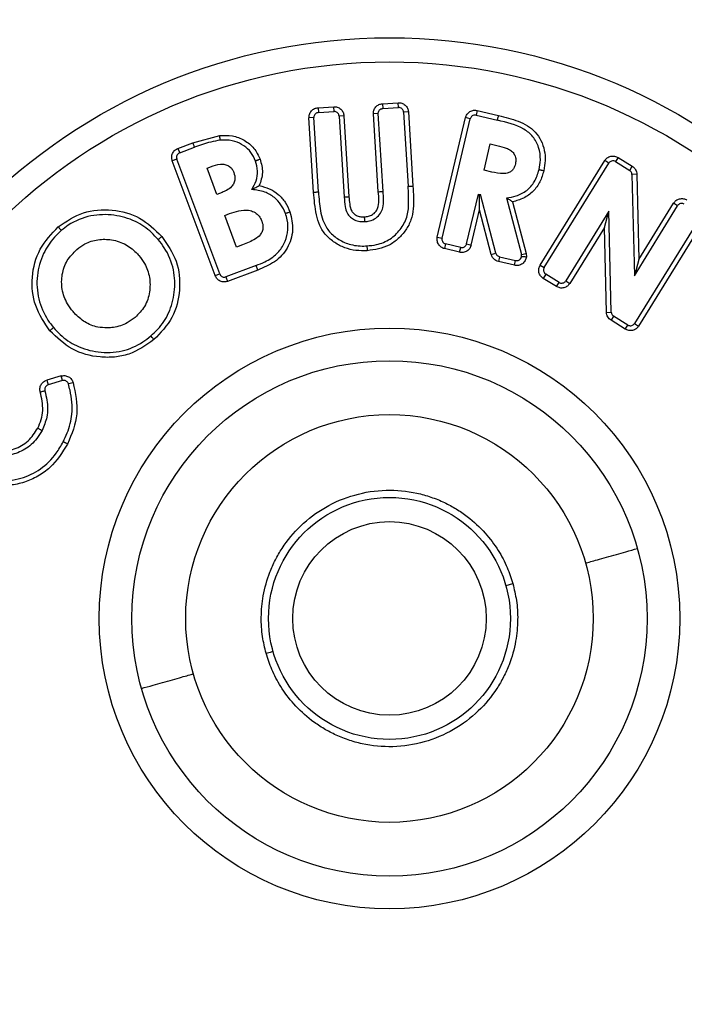
# Model space of a CAD drawing. Units: millimetres. Extents: x 9 to 411, y 10 to 270.
# Drawn here: x 94 to 112, y 221 to 248 of the extents above; entities that cross this region are included whole.
import ezdxf

# ---------------------------------------------------------------- set-up
doc = ezdxf.new("R2010")
doc.units = ezdxf.units.MM
doc.layers.add('DIM', color=7, linetype='Continuous')
doc.styles.add('SLDTEXTSTYLE0', font='TXT', dxfattribs={"width": 0.75})
doc.dimstyles.new('SLDDIMSTYLE0', dxfattribs={"dimtxt": 3.704167, "dimasz": 3.302, "dimexe": 0, "dimexo": 0.0625, "dimgap": 0.926042, "dimtad": 2, "dimdec": 1, "dimlfac": 1.5, "dimrnd": 1e-09, "dimzin": 12, "dimdsep": 46, "dimtxsty": 'SLDTEXTSTYLE0', "dimsah": 1, "dimcen": 0.09, "dimadec": 0, "dimazin": 3, "dimtfac": 1, "dimtdec": 1, "dimtofl": 0, "dimtmove": 0, "dimatfit": 3, "dimfxl": 0, "dimfrac": 2, "dimtolj": 1, "dimtzin": 12, "dimarcsym": 0})

# ---------------------------------------------------------------- blocks, each defined once
blk = doc.blocks.new('_D')
at = {"layer": 'DIM'}
for p, q in [((44.839, 232.365), (44.839, 256.622)), ((122.505, 233.584), (122.505, 256.622)), ((122.505, 255.622), (44.839, 255.622))]:
    blk.add_line(p, q, dxfattribs=at)
for points in [[(44.839, 255.622), (48.141, 255.114), (48.141, 256.13)], [(122.505, 255.622), (119.203, 256.13), (119.203, 255.114)]]:
    blk.add_solid(points, dxfattribs=at)
at = {"layer": 'DIM', "insert": (76.406, 260.397), "char_height": 3.7042, "attachment_point": 1, "style": 'SLDTEXTSTYLE0'}
blk.add_mtext('116.5', dxfattribs=at)

msp = doc.modelspace()

# ---------------------------------------------------------------- linework, layer by layer
at = {"color": 7, "linetype": 'Continuous', "lineweight": 25}
for p, q in [((103.9782, 245.5473), (104.4099, 245.5744)), ((103.9782, 245.5473), (103.9865, 245.4142)), ((104.4183, 245.4413), (104.4099, 245.5744)), ((102.203, 245.4368), (102.6348, 245.4639)), ((102.203, 245.4368), (102.2113, 245.3038)), ((102.2113, 245.3038), (102.6431, 245.3308)), ((102.6431, 245.3308), (102.6348, 245.4639)), ((102.9176, 245.2142), (102.7845, 245.206)), ((102.9176, 245.2142), (103.0556, 242.9844)), ((103.8618, 245.2729), (103.7287, 245.2646)), ((103.8619, 243.1206), (103.7287, 245.2646)), ((103.995, 243.1289), (103.8618, 245.2729)), ((103.9865, 245.4142), (104.4183, 245.4413)), ((104.6928, 245.3247), (104.5597, 245.3165)), ((104.5597, 245.3165), (104.6863, 243.2721)), ((104.6928, 245.3247), (104.8195, 243.2793)), ((106.592, 245.3609), (106.5612, 245.2312)), ((106.5612, 245.2312), (107.1478, 245.0921)), ((106.592, 245.3609), (107.1792, 245.2217)), ((102.0866, 245.1624), (101.9535, 245.1542)), ((102.0802, 243.109), (101.9535, 245.1542)), ((102.2133, 243.1179), (102.0866, 245.1624)), ((102.7845, 245.206), (102.9226, 242.9753)), ((105.491, 241.8741), (106.271, 245.163)), ((105.6208, 241.8434), (106.4007, 245.1322)), ((106.4007, 245.1322), (106.271, 245.163)), ((98.7546, 244.4707), (99.4951, 244.6728)), ((98.3431, 244.3169), (98.7546, 244.4707)), ((106.7781, 243.7148), (106.9503, 244.4405)), ((106.9503, 244.4405), (107.1357, 244.3967)), ((98.3431, 244.3169), (98.3897, 244.192)), ((98.3897, 244.192), (98.8009, 244.3457)), ((98.3115, 244.0205), (98.1866, 243.9739)), ((99.3673, 240.8095), (98.1866, 243.9739)), ((99.4923, 240.8561), (98.3115, 244.0205)), ((108.3247, 241.1012), (110.1046, 243.9788)), ((108.4381, 241.0311), (110.218, 243.9087)), ((110.218, 243.9087), (110.1046, 243.9788)), ((110.4716, 244.0653), (110.4015, 243.9519)), ((110.4015, 243.9519), (110.7926, 243.71)), ((110.4716, 244.0653), (110.8628, 243.8234)), ((99.1464, 243.7683), (99.3133, 243.8311)), ((99.4146, 243.0487), (99.1464, 243.7683)), ((106.9902, 243.6647), (106.7781, 243.7148)), ((110.7926, 243.71), (110.8628, 243.8234)), ((110.9891, 243.6029), (110.8558, 243.5997)), ((110.8558, 243.5997), (110.9216, 240.8066)), ((110.9891, 243.6029), (111.0443, 241.2584)), ((99.5563, 243.1021), (99.4146, 243.0487)), ((106.2967, 241.6833), (106.622, 243.0562)), ((106.622, 243.0562), (106.684, 243.0413)), ((106.656, 242.6215), (106.651, 243.0492)), ((107.1063, 241.4272), (106.684, 243.0413)), ((107.3999, 242.9512), (107.8083, 241.389)), ((107.5661, 242.8426), (107.9373, 241.4228)), ((111.0443, 241.2584), (112.0017, 242.8059)), ((112.1151, 242.7358), (112.0017, 242.8059)), ((99.6313, 242.4683), (99.7661, 242.5187)), ((106.4264, 241.6525), (106.656, 242.6215)), ((106.9773, 241.3935), (106.656, 242.6215)), ((110.2184, 242.5883), (109.0291, 240.6654)), ((110.0961, 242.1371), (110.2184, 242.5883)), ((110.287, 239.8022), (110.2184, 242.5883)), ((110.9216, 240.8066), (112.1151, 242.7358)), ((99.9575, 241.5931), (99.6313, 242.4683)), ((112.7062, 242.37), (110.9263, 239.4925)), ((112.8196, 242.2999), (111.0397, 239.4223)), ((110.0961, 242.1371), (109.1425, 240.5952)), ((110.1537, 239.7989), (110.0961, 242.1371)), ((105.491, 241.8741), (105.6208, 241.8434)), ((100.1199, 241.6541), (99.9575, 241.5931)), ((105.7198, 241.6828), (105.6891, 241.5531)), ((106.1055, 241.4545), (105.6891, 241.5531)), ((106.1362, 241.5843), (105.7198, 241.6828)), ((106.1055, 241.4545), (106.1362, 241.5843)), ((106.2967, 241.6833), (106.4264, 241.6525)), ((106.9773, 241.3935), (107.1063, 241.4272)), ((107.8083, 241.389), (107.9373, 241.4228)), ((107.9373, 241.4228), (107.9447, 241.3296)), ((107.2044, 241.3313), (107.1735, 241.2016)), ((107.6175, 241.0959), (107.1735, 241.2016)), ((107.2044, 241.3313), (107.6484, 241.2256)), ((107.6175, 241.0959), (107.6484, 241.2256)), ((111.0443, 241.2584), (110.9216, 240.8066)), ((100.4952, 241.0879), (99.6638, 240.7778)), ((100.5428, 240.9634), (99.7104, 240.6529)), ((108.3247, 241.1012), (108.4381, 241.0311)), ((99.3673, 240.8095), (99.4923, 240.8561)), ((99.6638, 240.7778), (99.7104, 240.6529)), ((108.4813, 240.8476), (108.4111, 240.7342)), ((108.7754, 240.5088), (108.4111, 240.7342)), ((108.8456, 240.6221), (108.4813, 240.8476)), ((108.7754, 240.5088), (108.8456, 240.6221)), ((109.0291, 240.6654), (109.1425, 240.5952)), ((110.1537, 239.7989), (110.287, 239.8022)), ((110.3502, 239.6921), (110.28, 239.5787)), ((110.6726, 239.3358), (110.28, 239.5787)), ((110.7428, 239.4492), (110.3502, 239.6921)), ((110.6726, 239.3358), (110.7428, 239.4492)), ((110.9263, 239.4925), (111.0397, 239.4223)), ((95.1202, 238.0459), (94.7271, 237.9299)), ((94.7271, 237.9299), (94.7648, 237.802)), ((95.158, 237.918), (94.7648, 237.802)), ((95.158, 237.918), (95.1202, 238.0459)), ((95.453, 237.8602), (95.3243, 237.8252))]:
    msp.add_line(p, q, dxfattribs=at)
at = {"color": 7, "linetype": 'Continuous', "lineweight": 25, "flags": 128}
for points in [[(103.8619, 243.1206), (103.8879, 243.1222), (103.9129, 243.1238), (103.9359, 243.1252), (103.956, 243.1264), (103.9726, 243.1275), (103.9849, 243.1282), (103.9924, 243.1287), (103.995, 243.1289)], [(94.5452, 237.6044), (94.5703, 237.6112), (94.5944, 237.6177), (94.6167, 237.6238), (94.6362, 237.629), (94.6522, 237.6334), (94.6641, 237.6366), (94.6714, 237.6386), (94.6739, 237.6393)]]:
    msp.add_lwpolyline(points, dxfattribs=at)
at = {"color": 7, "linetype": 'Continuous', "lineweight": 25}
for radius in [16, 15.3333, 8, 7.1, 5.6167, 3.3333, 2.6667]:
    msp.add_circle((104.1721, 231.3654), radius, dxfattribs=at)
for points, knots in [([(103.7287, 245.2646), (103.7302, 245.2983), (103.7325, 245.3501), (103.7617, 245.4142), (103.7932, 245.4585), (103.8335, 245.4957), (103.8934, 245.5328), (103.9449, 245.5416), (103.9782, 245.5473)], [0, 0, 0, 0, 0.2394509, 0.3682239, 0.4999987, 0.628773, 0.7605491, 1, 1, 1, 1]), ([(104.4099, 245.5744), (104.4436, 245.5729), (104.4955, 245.5706), (104.5596, 245.5414), (104.604, 245.5098), (104.6412, 245.4695), (104.6783, 245.4095), (104.6871, 245.358), (104.6928, 245.3247)], [0, 0, 0, 0, 0.2394336, 0.3682152, 0.4999986, 0.6287815, 0.7605664, 1, 1, 1, 1]), ([(101.9535, 245.1542), (101.955, 245.1879), (101.9573, 245.2397), (101.9865, 245.3037), (102.0181, 245.3481), (102.0583, 245.3853), (102.1182, 245.4224), (102.1698, 245.4312), (102.203, 245.4368)], [0, 0, 0, 0, 0.2394535, 0.3682252, 0.4999987, 0.6287717, 0.7605465, 1, 1, 1, 1]), ([(102.2113, 245.3038), (102.1965, 245.3013), (102.1667, 245.2965), (102.1283, 245.2711), (102.1003, 245.2354), (102.0867, 245.197), (102.0866, 245.1723), (102.0866, 245.1624)], [0, 0, 0, 0, 0.2147915, 0.429583, 0.6443745, 0.859166, 1, 1, 1, 1]), ([(102.6348, 245.4639), (102.6685, 245.4624), (102.7203, 245.4601), (102.7844, 245.4309), (102.8288, 245.3993), (102.8661, 245.359), (102.9032, 245.2991), (102.9119, 245.2475), (102.9176, 245.2142)], [0, 0, 0, 0, 0.2394331, 0.3682149, 0.4999986, 0.6287818, 0.7605669, 1, 1, 1, 1]), ([(102.7845, 245.206), (102.7821, 245.2208), (102.7773, 245.2506), (102.7519, 245.289), (102.7163, 245.3171), (102.6778, 245.3307), (102.653, 245.3308), (102.6431, 245.3308)], [0, 0, 0, 0, 0.2145906, 0.4291813, 0.6437719, 0.8583625, 1, 1, 1, 1]), ([(103.8618, 245.2729), (103.8623, 245.2879), (103.8634, 245.318), (103.8839, 245.3593), (103.9158, 245.3915), (103.9522, 245.4098), (103.9768, 245.413), (103.9865, 245.4142)], [0, 0, 0, 0, 0.2147666, 0.4295333, 0.6442999, 0.8590666, 1, 1, 1, 1]), ([(104.5597, 245.3165), (104.5573, 245.3313), (104.5525, 245.3611), (104.5271, 245.3995), (104.4914, 245.4275), (104.453, 245.4412), (104.4281, 245.4412), (104.4183, 245.4413)], [0, 0, 0, 0, 0.2145963, 0.4291926, 0.6437889, 0.8583852, 1, 1, 1, 1]), ([(106.271, 245.163), (106.2822, 245.1948), (106.2995, 245.2437), (106.3461, 245.2966), (106.3892, 245.3298), (106.4386, 245.3537), (106.5067, 245.3718), (106.5585, 245.3652), (106.592, 245.3609)], [0, 0, 0, 0, 0.2394444, 0.3682206, 0.4999986, 0.6287762, 0.7605556, 1, 1, 1, 1]), ([(106.5612, 245.2312), (106.5463, 245.2332), (106.5165, 245.2373), (106.4723, 245.2241), (106.4351, 245.1982), (106.4109, 245.1654), (106.4036, 245.1416), (106.4007, 245.1322)], [0, 0, 0, 0, 0.214702, 0.4294041, 0.6441061, 0.8588081, 1, 1, 1, 1]), ([(107.1792, 245.2217), (107.3614, 245.1752), (107.6345, 245.1055), (107.9793, 244.9516), (108.2011, 244.7714), (108.3594, 244.5336), (108.4514, 244.2646), (108.4765, 243.9799), (108.4424, 243.7943), (108.4253, 243.7013)], [0, 0, 0, 0, 0.2498877, 0.3746337, 0.4995612, 0.6245526, 0.7497363, 0.8745488, 1, 1, 1, 1]), ([(108.2955, 243.7322), (108.3117, 243.8203), (108.3488, 244.023), (108.2998, 244.3436), (108.1439, 244.6475), (107.763, 244.9511), (107.4032, 245.0336), (107.1478, 245.0921)], [0, 0, 0, 0, 0.1310631, 0.3015811, 0.4661979, 0.6210958, 1, 1, 1, 1]), ([(99.4951, 244.6728), (99.6119, 244.676), (99.8457, 244.6823), (100.1762, 244.5538), (100.4557, 244.3319), (100.5561, 244.1206), (100.6065, 244.0146)], [0, 0, 0, 0, 0.2502321, 0.5006989, 0.7495729, 1, 1, 1, 1]), ([(99.5068, 244.54), (99.5068, 244.5408), (99.5066, 244.5428), (99.5052, 244.5593), (99.5031, 244.5831), (99.5008, 244.6087), (99.498, 244.6394), (99.496, 244.6616), (99.4951, 244.6728)], [0, 0, 0, 0, 0.1621165, 0.3899333, 0.5285339, 0.6799004, 0.8391267, 1, 1, 1, 1]), ([(99.5068, 244.54), (99.4186, 244.5256), (99.2538, 244.4987), (99.0201, 244.4249), (98.8741, 244.3722), (98.8009, 244.3457)], [0, 0, 0, 0, 0.36485948, 0.68189835, 1, 1, 1, 1]), ([(100.4815, 243.968), (100.4438, 244.0499), (100.368, 244.2144), (100.1624, 244.4011), (99.9011, 244.5243), (99.6719, 244.5523), (99.5373, 244.5423), (99.5068, 244.54)], [0, 0, 0, 0, 0.2204741, 0.4426946, 0.6672686, 0.9245292, 1, 1, 1, 1]), ([(98.1866, 243.9739), (98.1782, 244.0065), (98.1654, 244.0567), (98.1746, 244.1265), (98.1919, 244.1782), (98.2197, 244.2255), (98.2662, 244.2784), (98.3129, 244.3018), (98.3431, 244.3169)], [0, 0, 0, 0, 0.2394524, 0.3682247, 0.4999987, 0.6287722, 0.7605476, 1, 1, 1, 1]), ([(98.3897, 244.192), (98.3762, 244.1854), (98.3492, 244.1721), (98.3198, 244.1366), (98.3034, 244.0943), (98.3016, 244.0536), (98.3087, 244.0299), (98.3115, 244.0205)], [0, 0, 0, 0, 0.2147814, 0.4295627, 0.6443441, 0.8591255, 1, 1, 1, 1]), ([(107.1357, 244.3967), (107.222, 244.3751), (107.3529, 244.3423), (107.5134, 244.27), (107.6022, 244.1796), (107.6506, 244.0707), (107.659, 243.9711), (107.6478, 243.9134), (107.6441, 243.8943)], [0, 0, 0, 0, 0.3277726, 0.4970359, 0.6402617, 0.7838357, 0.9282175, 1, 1, 1, 1]), ([(99.3133, 243.8311), (99.4011, 243.8587), (99.5256, 243.8978), (99.6911, 243.8633), (99.7883, 243.8042), (99.8515, 243.7259), (99.875, 243.6699), (99.8844, 243.6473)], [0, 0, 0, 0, 0.397743, 0.5643933, 0.7313783, 0.8919884, 1, 1, 1, 1]), ([(100.3745, 243.1843), (100.4188, 243.262), (100.508, 243.4184), (100.5562, 243.6973), (100.5067, 243.8766), (100.4815, 243.968)], [0, 0, 0, 0, 0.3261909, 0.6564564, 1, 1, 1, 1]), ([(100.6065, 244.0146), (100.5929, 244.0096), (100.5688, 244.0006), (100.5411, 243.9903), (100.5264, 243.9848), (100.5202, 243.9824), (100.5187, 243.9818), (100.5183, 243.9817), (100.5182, 243.9817), (100.5181, 243.9816), (100.512, 243.9794), (100.5013, 243.9754), (100.4857, 243.9696), (100.4832, 243.9686), (100.4815, 243.968)], [0, 0, 0, 0, 0.2076605, 0.3676135, 0.4665306, 0.4916438, 0.4980495, 0.4997137, 0.500161, 0.5002885, 0.5003519, 0.6320589, 0.7609161, 1, 1, 1, 1]), ([(100.6065, 244.0146), (100.6397, 243.8926), (100.7061, 243.6486), (100.6241, 243.4094), (100.5832, 243.2898)], [0, 0, 0, 0, 0.5001359, 1, 1, 1, 1]), ([(107.6441, 243.8943), (107.6292, 243.845), (107.6052, 243.7658), (107.5291, 243.679), (107.4343, 243.6283), (107.248, 243.6087), (107.0978, 243.6414), (106.9902, 243.6647)], [0, 0, 0, 0, 0.1913601, 0.3078115, 0.4246321, 0.5879775, 1, 1, 1, 1]), ([(110.1046, 243.9788), (110.1252, 244.0054), (110.1571, 244.0464), (110.2179, 244.0818), (110.2693, 244.0998), (110.3237, 244.1069), (110.3941, 244.1025), (110.4412, 244.0799), (110.4716, 244.0653)], [0, 0, 0, 0, 0.2394439, 0.3682204, 0.4999987, 0.6287764, 0.7605561, 1, 1, 1, 1]), ([(110.4015, 243.9519), (110.388, 243.9585), (110.3609, 243.9718), (110.3148, 243.9733), (110.2714, 243.9604), (110.2381, 243.9369), (110.2237, 243.9167), (110.218, 243.9087)], [0, 0, 0, 0, 0.2146976, 0.4293951, 0.6440927, 0.8587902, 1, 1, 1, 1]), ([(99.8844, 243.6473), (99.8999, 243.5895), (99.9256, 243.4933), (99.8893, 243.3571), (99.8133, 243.2427), (99.6945, 243.1581), (99.5988, 243.1193), (99.5563, 243.1021)], [0, 0, 0, 0, 0.2443285, 0.407012, 0.5695403, 0.8088974, 1, 1, 1, 1]), ([(107.3999, 242.9512), (107.4882, 242.9652), (107.6859, 242.9967), (107.9646, 243.1394), (108.1927, 243.3994), (108.2599, 243.6169), (108.2955, 243.7322)], [0, 0, 0, 0, 0.2096549, 0.4693463, 0.7189106, 1, 1, 1, 1]), ([(108.4253, 243.7013), (108.3945, 243.5978), (108.333, 243.3911), (108.1427, 243.1243), (107.8782, 242.9292), (107.6703, 242.8715), (107.5661, 242.8426)], [0, 0, 0, 0, 0.2504886, 0.5002306, 0.7496128, 1, 1, 1, 1]), ([(108.2955, 243.7322), (108.2961, 243.7321), (108.2972, 243.7318), (108.3079, 243.7293), (108.3272, 243.7247), (108.3536, 243.7183), (108.3838, 243.7111), (108.409, 243.7052), (108.4253, 243.7013)], [0, 0, 0, 0, 0.1320531, 0.2619287, 0.4998997, 0.6315625, 0.7604912, 1, 1, 1, 1]), ([(110.8558, 243.5997), (110.8547, 243.6109), (110.8521, 243.6371), (110.8334, 243.6748), (110.8101, 243.6987), (110.7951, 243.7084), (110.7926, 243.71)], [0, 0, 0, 0, 0.2546922, 0.5940391, 0.933386, 1, 1, 1, 1]), ([(110.8628, 243.8234), (110.8807, 243.8105), (110.9167, 243.7846), (110.9561, 243.7301), (110.9829, 243.6686), (110.9871, 243.6246), (110.9891, 243.6029)], [0, 0, 0, 0, 0.24926827, 0.50003758, 0.75391288, 1, 1, 1, 1]), ([(100.3745, 243.1843), (100.3749, 243.1845), (100.3756, 243.1849), (100.3833, 243.1889), (100.4075, 243.2009), (100.4548, 243.225), (100.4963, 243.2457), (100.5386, 243.2671), (100.5615, 243.2788), (100.5832, 243.2898)], [0, 0, 0, 0, 0.0565314, 0.116483, 0.2511168, 0.5005345, 0.7356851, 0.750484, 1, 1, 1, 1]), ([(101.303, 242.5238), (101.2668, 242.606), (101.1941, 242.7709), (101.0001, 242.9804), (100.7207, 243.1376), (100.4971, 243.1678), (100.3745, 243.1843)], [0, 0, 0, 0, 0.2215906, 0.44471243, 0.69569099, 1, 1, 1, 1]), ([(100.5832, 243.2898), (100.6776, 243.2657), (100.8661, 243.2174), (101.1137, 243.0568), (101.3108, 242.8371), (101.3892, 242.6586), (101.4285, 242.569)], [0, 0, 0, 0, 0.2500299, 0.4995753, 0.7489861, 1, 1, 1, 1]), ([(103.5587, 241.4959), (103.4544, 241.4943), (103.2453, 241.491), (102.9378, 241.5679), (102.6569, 241.7123), (102.4151, 241.9172), (102.2384, 242.1825), (102.1238, 242.5883), (102.0977, 242.9005), (102.0802, 243.109)], [0, 0, 0, 0, 0.1244934, 0.249628, 0.3748377, 0.4997807, 0.6253564, 0.7499503, 1, 1, 1, 1]), ([(102.2133, 243.1179), (102.2202, 243.0294), (102.2407, 242.7674), (102.2928, 242.3939), (102.4792, 242.0387), (102.7384, 241.8144), (103.0711, 241.6542), (103.358, 241.6205), (103.5224, 241.6277), (103.5499, 241.629)], [0, 0, 0, 0, 0.1162326, 0.3440989, 0.4871857, 0.6299158, 0.7847315, 0.9639603, 1, 1, 1, 1]), ([(103.4856, 242.4311), (103.5229, 242.4353), (103.598, 242.4437), (103.7037, 242.4887), (103.7785, 242.5493), (103.8238, 242.6108), (103.9011, 242.7866), (103.8804, 242.9634), (103.8619, 243.1206)], [0, 0, 0, 0, 0.1233692, 0.2478715, 0.3726437, 0.4354279, 0.4980449, 1, 1, 1, 1]), ([(103.493, 242.2979), (103.535, 242.3024), (103.6425, 242.314), (103.8005, 242.3859), (103.9351, 242.5152), (104.0257, 242.7713), (104.008, 242.9771), (103.995, 243.1289)], [0, 0, 0, 0, 0.112751, 0.2888694, 0.4546835, 0.5976808, 1, 1, 1, 1]), ([(103.5499, 241.629), (103.6386, 241.6378), (103.8602, 241.66), (104.1943, 241.7954), (104.4776, 242.0696), (104.6756, 242.4092), (104.7103, 242.8292), (104.6949, 243.1144), (104.6863, 243.2721)], [0, 0, 0, 0, 0.1164628, 0.2911835, 0.4585743, 0.6252249, 0.7928258, 1, 1, 1, 1]), ([(104.8195, 243.2793), (104.8326, 243.0697), (104.8522, 242.7561), (104.7805, 242.3393), (104.6277, 242.0617), (104.4257, 241.8225), (104.0821, 241.5743), (103.7683, 241.5273), (103.5587, 241.4959)], [0, 0, 0, 0, 0.2514643, 0.3762456, 0.5013046, 0.6264717, 0.7506073, 1, 1, 1, 1]), ([(104.6863, 243.2721), (104.6876, 243.2722), (104.6903, 243.2723), (104.7101, 243.2734), (104.7346, 243.2747), (104.7588, 243.276), (104.7877, 243.2776), (104.8087, 243.2787), (104.8195, 243.2793)], [0, 0, 0, 0, 0.1986162, 0.4310076, 0.5604817, 0.698476, 0.8449843, 1, 1, 1, 1]), ([(102.9226, 242.9753), (102.9297, 242.8867), (102.9414, 242.7385), (102.9915, 242.5449), (103.0885, 242.419), (103.2115, 242.337), (103.3517, 242.2962), (103.4476, 242.2974), (103.493, 242.2979)], [0, 0, 0, 0, 0.26179314, 0.43794601, 0.57850542, 0.71869327, 0.86669281, 1, 1, 1, 1]), ([(103.0556, 242.9844), (103.0612, 242.9173), (103.0724, 242.7834), (103.1043, 242.6111), (103.1947, 242.506), (103.2836, 242.4541), (103.3837, 242.4291), (103.4516, 242.4304), (103.4856, 242.4311)], [0, 0, 0, 0, 0.2503055, 0.4997271, 0.6244948, 0.7495994, 0.8750146, 1, 1, 1, 1]), ([(107.5661, 242.8426), (107.5531, 242.8507), (107.5352, 242.8619), (107.5171, 242.8736), (107.4941, 242.8886), (107.4667, 242.9065), (107.4363, 242.9268), (107.4169, 242.9398), (107.4028, 242.9492), (107.4009, 242.9506), (107.3999, 242.9512)], [0, 0, 0, 0, 0.1758827, 0.241178, 0.2502316, 0.4992616, 0.6335578, 0.7497976, 0.8800476, 1, 1, 1, 1]), ([(112.0017, 242.8059), (112.0224, 242.8326), (112.0542, 242.8735), (112.1151, 242.909), (112.1665, 242.9269), (112.2209, 242.934), (112.2913, 242.9296), (112.3384, 242.907), (112.3688, 242.8924)], [0, 0, 0, 0, 0.2394415, 0.3682191, 0.4999986, 0.6287776, 0.7605585, 1, 1, 1, 1]), ([(112.2987, 242.779), (112.2851, 242.7856), (112.2581, 242.7989), (112.212, 242.8004), (112.1686, 242.7875), (112.1353, 242.764), (112.1208, 242.7438), (112.1151, 242.7358)], [0, 0, 0, 0, 0.2146738, 0.4293475, 0.6440213, 0.858695, 1, 1, 1, 1]), ([(95.0415, 242.1548), (95.2645, 242.3053), (95.7104, 242.6063), (96.5297, 242.6549), (97.3217, 242.4498), (97.7067, 242.0761), (97.899, 241.8895)], [0, 0, 0, 0, 0.2502077, 0.5004055, 0.7505112, 1, 1, 1, 1]), ([(99.7661, 242.5187), (99.8503, 242.5472), (100.0194, 242.6045), (100.2534, 242.6304), (100.4387, 242.5733), (100.5606, 242.4829), (100.6243, 242.3846), (100.6492, 242.3248), (100.6557, 242.3091)], [0, 0, 0, 0, 0.2585607, 0.5196236, 0.6656216, 0.8118286, 0.9508069, 1, 1, 1, 1]), ([(100.4952, 241.0879), (100.5777, 241.1209), (100.7836, 241.2033), (101.0686, 241.384), (101.278, 241.6742), (101.3771, 241.9999), (101.3771, 242.2952), (101.3217, 242.4663), (101.303, 242.5238)], [0, 0, 0, 0, 0.14375598, 0.35892338, 0.53466929, 0.70992175, 0.90240215, 1, 1, 1, 1]), ([(101.4285, 242.569), (101.4694, 242.3999), (101.5309, 242.1457), (101.4614, 241.8044), (101.3617, 241.5646), (101.2087, 241.3534), (100.9419, 241.1306), (100.7026, 241.0303), (100.5428, 240.9634)], [0, 0, 0, 0, 0.2489361, 0.3741266, 0.4993256, 0.6250072, 0.7497056, 1, 1, 1, 1]), ([(101.303, 242.5238), (101.3035, 242.524), (101.3046, 242.5244), (101.3149, 242.5282), (101.3337, 242.5349), (101.3592, 242.544), (101.3885, 242.5545), (101.4127, 242.5633), (101.4285, 242.569)], [0, 0, 0, 0, 0.1319897, 0.2618349, 0.4998725, 0.6315406, 0.7604753, 1, 1, 1, 1]), ([(97.7973, 241.8032), (97.7375, 241.8691), (97.5571, 242.0683), (97.1584, 242.3405), (96.5755, 242.504), (95.9245, 242.4919), (95.4303, 242.2922), (95.1904, 242.1025), (95.1272, 242.0525)], [0, 0, 0, 0, 0.0898022, 0.2711961, 0.4783599, 0.6914296, 0.9186471, 1, 1, 1, 1]), ([(100.6557, 242.3091), (100.6715, 242.2529), (100.6977, 242.1596), (100.6681, 242.026), (100.5998, 241.9116), (100.4175, 241.7723), (100.2429, 241.703), (100.1199, 241.6541)], [0, 0, 0, 0, 0.1790013, 0.2973254, 0.4154849, 0.5881656, 1, 1, 1, 1]), ([(103.493, 242.2979), (103.4929, 242.2997), (103.4928, 242.3024), (103.4918, 242.319), (103.4912, 242.3306), (103.4908, 242.3377), (103.4907, 242.3398), (103.4902, 242.3468), (103.4893, 242.3628), (103.4877, 242.392), (103.4863, 242.417), (103.4856, 242.4311)], [0, 0, 0, 0, 0.2392771, 0.3680711, 0.4995946, 0.5040564, 0.512333, 0.5403171, 0.6414212, 0.7988161, 1, 1, 1, 1]), ([(94.8127, 239.291), (94.6618, 239.5134), (94.3604, 239.9574), (94.2815, 240.7753), (94.491, 241.5686), (94.8584, 241.9597), (95.0415, 242.1548)], [0, 0, 0, 0, 0.250426, 0.4998786, 0.7506545, 1, 1, 1, 1]), ([(95.1272, 242.0525), (95.0616, 241.9922), (94.8637, 241.81), (94.6001, 241.4012), (94.4294, 240.8106), (94.4732, 240.1639), (94.6761, 239.6796), (94.8607, 239.4453), (94.9142, 239.3774)], [0, 0, 0, 0, 0.0898106, 0.2709916, 0.4825592, 0.6993622, 0.91287, 1, 1, 1, 1]), ([(95.1272, 242.0525), (95.1268, 242.053), (95.1261, 242.0538), (95.119, 242.0622), (95.1062, 242.0775), (95.0889, 242.0984), (95.0689, 242.1221), (95.0523, 242.1419), (95.0415, 242.1548)], [0, 0, 0, 0, 0.1321147, 0.2620127, 0.4998879, 0.6315529, 0.7604843, 1, 1, 1, 1]), ([(95.5578, 241.5318), (95.6292, 241.5859), (95.8014, 241.7161), (96.1352, 241.8193), (96.531, 241.812), (96.9185, 241.6847), (97.1501, 241.4923), (97.2526, 241.3767), (97.2666, 241.3609)], [0, 0, 0, 0, 0.14040312, 0.33859126, 0.53539787, 0.75671771, 0.96674487, 1, 1, 1, 1]), ([(97.5921, 239.148), (97.658, 239.2079), (97.857, 239.3888), (98.1206, 239.785), (98.2726, 240.358), (98.2514, 240.9892), (98.0492, 241.483), (97.8558, 241.7288), (97.7973, 241.8032)], [0, 0, 0, 0, 0.0902758, 0.2727962, 0.4733171, 0.6827718, 0.903982, 1, 1, 1, 1]), ([(97.899, 241.8895), (98.0512, 241.6696), (98.3556, 241.2299), (98.4259, 240.417), (98.234, 239.6235), (97.8634, 239.2384), (97.6784, 239.0462)], [0, 0, 0, 0, 0.2501707, 0.5002723, 0.7505409, 1, 1, 1, 1]), ([(97.899, 241.8895), (97.8862, 241.8786), (97.8665, 241.8619), (97.8428, 241.8418), (97.8265, 241.828), (97.8134, 241.8169), (97.8007, 241.8061), (97.7986, 241.8043), (97.7973, 241.8032)], [0, 0, 0, 0, 0.2395337, 0.3684661, 0.5001278, 0.631812, 0.7607038, 1, 1, 1, 1]), ([(105.6891, 241.5531), (105.6572, 241.5643), (105.6083, 241.5816), (105.5554, 241.6281), (105.5222, 241.6712), (105.4983, 241.7206), (105.4802, 241.7888), (105.4868, 241.8407), (105.491, 241.8741)], [0, 0, 0, 0, 0.2394379, 0.3682173, 0.4999986, 0.6287794, 0.7605621, 1, 1, 1, 1]), ([(105.6208, 241.8434), (105.6187, 241.8284), (105.6147, 241.7986), (105.6278, 241.7544), (105.6538, 241.7173), (105.6866, 241.693), (105.7103, 241.6857), (105.7198, 241.6828)], [0, 0, 0, 0, 0.2146385, 0.429277, 0.6439155, 0.858554, 1, 1, 1, 1]), ([(95.4529, 239.8182), (95.3983, 239.8888), (95.2572, 240.0713), (95.128, 240.4262), (95.1331, 240.8441), (95.2676, 241.2416), (95.4607, 241.4347), (95.5578, 241.5318)], [0, 0, 0, 0, 0.1398394, 0.3613651, 0.5762803, 0.7868715, 1, 1, 1, 1]), ([(103.5499, 241.629), (103.55, 241.6284), (103.55, 241.6273), (103.5508, 241.6163), (103.5521, 241.5964), (103.5538, 241.5694), (103.5559, 241.5384), (103.5576, 241.5126), (103.5587, 241.4959)], [0, 0, 0, 0, 0.1321592, 0.2620754, 0.4998912, 0.6315556, 0.7604863, 1, 1, 1, 1]), ([(106.4264, 241.6525), (106.4152, 241.6207), (106.3979, 241.5718), (106.3514, 241.519), (106.3083, 241.4857), (106.2589, 241.4618), (106.1908, 241.4437), (106.1389, 241.4503), (106.1055, 241.4545)], [0, 0, 0, 0, 0.2394465, 0.3682217, 0.4999987, 0.6287752, 0.7605535, 1, 1, 1, 1]), ([(106.1362, 241.5843), (106.1511, 241.5822), (106.181, 241.5782), (106.2252, 241.5914), (106.2623, 241.6174), (106.2865, 241.6501), (106.2938, 241.6739), (106.2967, 241.6833)], [0, 0, 0, 0, 0.2147228, 0.4294455, 0.6441683, 0.858891, 1, 1, 1, 1]), ([(107.1063, 241.4272), (107.1115, 241.4131), (107.1219, 241.3848), (107.1543, 241.3521), (107.184, 241.3366), (107.2014, 241.332), (107.2044, 241.3313)], [0, 0, 0, 0, 0.3119256, 0.6238511, 0.9357767, 1, 1, 1, 1]), ([(97.2666, 241.3609), (97.3208, 241.2899), (97.4566, 241.1121), (97.5779, 240.7662), (97.5774, 240.3535), (97.4504, 239.9513), (97.2554, 239.7543), (97.1605, 239.6584)], [0, 0, 0, 0, 0.1412596, 0.3537793, 0.5658211, 0.7885894, 1, 1, 1, 1]), ([(107.1735, 241.2016), (107.1506, 241.2089), (107.1046, 241.2235), (107.0465, 241.2685), (107.0008, 241.3255), (106.985, 241.3711), (106.9773, 241.3935)], [0, 0, 0, 0, 0.2492721, 0.5000581, 0.7546516, 1, 1, 1, 1]), ([(107.9447, 241.3296), (107.9419, 241.3118), (107.9363, 241.276), (107.9138, 241.2245), (107.8805, 241.1767), (107.8359, 241.1368), (107.7834, 241.1072), (107.7276, 241.0912), (107.6711, 241.0862), (107.6355, 241.0927), (107.6175, 241.0959)], [0, 0, 0, 0, 0.1182974, 0.2380793, 0.3675113, 0.4999668, 0.6294007, 0.7618583, 0.8802023, 1, 1, 1, 1]), ([(107.6484, 241.2256), (107.6633, 241.2236), (107.6932, 241.2195), (107.7374, 241.2326), (107.7745, 241.2585), (107.8026, 241.2963), (107.8088, 241.3268), (107.812, 241.3424)], [0, 0, 0, 0, 0.1975754, 0.3951508, 0.5927263, 0.7903017, 1, 1, 1, 1]), ([(107.812, 241.3424), (107.8124, 241.3501), (107.8129, 241.3618), (107.811, 241.3774), (107.8092, 241.3851), (107.8083, 241.389)], [0, 0, 0, 0, 0.4919512, 0.7449576, 1, 1, 1, 1]), ([(107.812, 241.3424), (107.8143, 241.3422), (107.8192, 241.3417), (107.8551, 241.3383), (107.8997, 241.3339), (107.9301, 241.331), (107.9447, 241.3296)], [0, 0, 0, 0, 0.27026133, 0.56242939, 0.78973642, 1, 1, 1, 1]), ([(100.5428, 240.9634), (100.5389, 240.9735), (100.5314, 240.9931), (100.5211, 241.0201), (100.5125, 241.0428), (100.5037, 241.0656), (100.4966, 241.0842), (100.4956, 241.0867), (100.4952, 241.0879)], [0, 0, 0, 0, 0.1550176, 0.3015272, 0.4395222, 0.5689967, 0.8013869, 1, 1, 1, 1]), ([(108.4111, 240.7342), (108.3845, 240.7549), (108.3435, 240.7867), (108.3081, 240.8476), (108.2902, 240.899), (108.2831, 240.9534), (108.2875, 241.0237), (108.3101, 241.0708), (108.3247, 241.1012)], [0, 0, 0, 0, 0.239447, 0.3682219, 0.4999987, 0.6287749, 0.760553, 1, 1, 1, 1]), ([(108.4381, 241.0311), (108.4314, 241.0176), (108.4182, 240.9905), (108.4167, 240.9445), (108.4296, 240.901), (108.4531, 240.8677), (108.4733, 240.8533), (108.4813, 240.8476)], [0, 0, 0, 0, 0.2147274, 0.4294548, 0.6441822, 0.8589096, 1, 1, 1, 1]), ([(99.7104, 240.6529), (99.6777, 240.6445), (99.6275, 240.6317), (99.5576, 240.641), (99.506, 240.6583), (99.4587, 240.686), (99.4058, 240.7326), (99.3824, 240.7794), (99.3673, 240.8095)], [0, 0, 0, 0, 0.2394457, 0.3682212, 0.4999986, 0.6287756, 0.7605543, 1, 1, 1, 1]), ([(99.4923, 240.8561), (99.4989, 240.8426), (99.5121, 240.8155), (99.5476, 240.7861), (99.5899, 240.7697), (99.6306, 240.7679), (99.6543, 240.775), (99.6638, 240.7778)], [0, 0, 0, 0, 0.2147145, 0.429429, 0.6441436, 0.8588581, 1, 1, 1, 1]), ([(108.8456, 240.6221), (108.8591, 240.6155), (108.8861, 240.6022), (108.9322, 240.6007), (108.9757, 240.6136), (109.009, 240.6371), (109.0234, 240.6573), (109.0291, 240.6654)], [0, 0, 0, 0, 0.2146523, 0.4293047, 0.643957, 0.8586094, 1, 1, 1, 1]), ([(109.1425, 240.5952), (109.1219, 240.5686), (109.09, 240.5276), (109.0292, 240.4922), (108.9777, 240.4742), (108.9233, 240.4671), (108.853, 240.4715), (108.8058, 240.4942), (108.7754, 240.5088)], [0, 0, 0, 0, 0.23943934, 0.36821804, 0.49999865, 0.62877869, 0.76056066, 1, 1, 1, 1]), ([(96.3968, 239.3702), (96.3073, 239.3737), (96.0905, 239.3823), (95.766, 239.5156), (95.5606, 239.6966), (95.4654, 239.8041), (95.4529, 239.8182)], [0, 0, 0, 0, 0.2478906, 0.6008155, 0.9476396, 1, 1, 1, 1]), ([(110.28, 239.5787), (110.2621, 239.5916), (110.2262, 239.6174), (110.1867, 239.6718), (110.16, 239.7332), (110.1558, 239.7772), (110.1537, 239.7989)], [0, 0, 0, 0, 0.2492682, 0.5000374, 0.7539041, 1, 1, 1, 1]), ([(110.287, 239.8022), (110.2881, 239.791), (110.2907, 239.7648), (110.3094, 239.7272), (110.3328, 239.7033), (110.3477, 239.6936), (110.3502, 239.6921)], [0, 0, 0, 0, 0.25497263, 0.59469324, 0.93441386, 1, 1, 1, 1]), ([(97.1605, 239.6584), (97.0889, 239.6048), (96.9116, 239.4718), (96.6399, 239.3839), (96.4525, 239.3733), (96.3968, 239.3702)], [0, 0, 0, 0, 0.3221796, 0.7983623, 1, 1, 1, 1]), ([(94.9142, 239.3774), (94.9138, 239.3771), (94.913, 239.3764), (94.9046, 239.3692), (94.8894, 239.3563), (94.8687, 239.3388), (94.8451, 239.3186), (94.8255, 239.3018), (94.8127, 239.291)], [0, 0, 0, 0, 0.1321813, 0.2621077, 0.4998985, 0.6315612, 0.7604901, 1, 1, 1, 1]), ([(97.6784, 239.0462), (97.4576, 238.8917), (97.1257, 238.6594), (96.5954, 238.555), (96.0634, 238.558), (95.3938, 238.7317), (95.0062, 239.1047), (94.8127, 239.291)], [0, 0, 0, 0, 0.2498792, 0.3755387, 0.5007664, 0.7507615, 1, 1, 1, 1]), ([(94.9142, 239.3774), (94.974, 239.3115), (95.1547, 239.1124), (95.5575, 238.842), (96.1504, 238.6746), (96.7982, 238.694), (97.2862, 238.9063), (97.5208, 239.0916), (97.5921, 239.148)], [0, 0, 0, 0, 0.0894251, 0.2699942, 0.4788112, 0.6995705, 0.9086145, 1, 1, 1, 1]), ([(111.0397, 239.4223), (111.019, 239.3957), (110.9872, 239.3547), (110.9263, 239.3193), (110.8749, 239.3013), (110.8205, 239.2943), (110.7502, 239.2986), (110.703, 239.3212), (110.6726, 239.3358)], [0, 0, 0, 0, 0.2394437, 0.3682203, 0.4999986, 0.6287765, 0.7605563, 1, 1, 1, 1]), ([(110.7428, 239.4492), (110.7563, 239.4426), (110.7833, 239.4293), (110.8294, 239.4279), (110.8729, 239.4408), (110.9062, 239.4642), (110.9206, 239.4845), (110.9263, 239.4925)], [0, 0, 0, 0, 0.2146954, 0.4293908, 0.6440862, 0.8587816, 1, 1, 1, 1]), ([(97.5921, 239.148), (97.5925, 239.1476), (97.5932, 239.1467), (97.6004, 239.1384), (97.6132, 239.1231), (97.6307, 239.1024), (97.6508, 239.0787), (97.6675, 239.059), (97.6784, 239.0462)], [0, 0, 0, 0, 0.1321659, 0.2620817, 0.4998754, 0.6315426, 0.7604765, 1, 1, 1, 1]), ([(94.5452, 237.6044), (94.5399, 237.6372), (94.5317, 237.6877), (94.5468, 237.7555), (94.568, 237.8048), (94.5989, 237.849), (94.6487, 237.8975), (94.6963, 237.9172), (94.7271, 237.9299)], [0, 0, 0, 0, 0.2397465, 0.3683739, 0.4999987, 0.6286274, 0.7602535, 1, 1, 1, 1]), ([(95.1202, 238.0459), (95.1538, 238.052), (95.2055, 238.0613), (95.2754, 238.0465), (95.3262, 238.0249), (95.3718, 237.9929), (95.4212, 237.9413), (95.4405, 237.892), (95.453, 237.8602)], [0, 0, 0, 0, 0.23915002, 0.36807121, 0.49999857, 0.62892118, 0.76084998, 1, 1, 1, 1]), ([(95.3243, 237.8252), (95.319, 237.8392), (95.3083, 237.8674), (95.2756, 237.8999), (95.235, 237.9201), (95.1937, 237.9258), (95.1685, 237.9203), (95.158, 237.918)], [0, 0, 0, 0, 0.2118646, 0.4237293, 0.6355939, 0.8474585, 1, 1, 1, 1]), ([(94.6739, 237.6393), (94.6948, 237.5529), (94.7522, 237.3166), (94.7614, 236.9308), (94.6472, 236.6674), (94.595, 236.5471)], [0, 0, 0, 0, 0.2382182, 0.6520278, 1, 1, 1, 1]), ([(94.7648, 237.802), (94.7509, 237.7964), (94.7229, 237.7851), (94.6911, 237.7517), (94.6718, 237.7107), (94.6672, 237.6713), (94.6721, 237.6479), (94.6739, 237.6393)], [0, 0, 0, 0, 0.2177451, 0.4354901, 0.6532352, 0.8709802, 1, 1, 1, 1]), ([(95.1807, 236.2328), (95.2192, 236.313), (95.3352, 236.5548), (95.4583, 237.0341), (95.4083, 237.498), (95.3392, 237.7672), (95.3243, 237.8252)], [0, 0, 0, 0, 0.1628008, 0.4909682, 0.8903673, 1, 1, 1, 1]), ([(95.453, 237.8602), (95.5159, 237.5708), (95.6418, 236.9916), (95.4133, 236.4448), (95.299, 236.1712)], [0, 0, 0, 0, 0.4997384, 1, 1, 1, 1]), ([(94.4768, 236.6089), (94.5121, 236.6868), (94.5824, 236.8422), (94.6405, 237.1837), (94.5834, 237.4359), (94.5452, 237.6044)], [0, 0, 0, 0, 0.25054653, 0.49924054, 1, 1, 1, 1]), ([(94.595, 236.5471), (94.55, 236.47), (94.4298, 236.2642), (94.1374, 236.0076), (93.7396, 235.8495), (93.3272, 235.8476), (93.0607, 235.9401), (92.9271, 236.0046), (92.9129, 236.0114)], [0, 0, 0, 0, 0.13556057, 0.36190993, 0.57669543, 0.77408997, 0.97601046, 1, 1, 1, 1]), ([(92.974, 236.13), (93.1114, 236.0728), (93.3175, 235.987), (93.6154, 235.9844), (93.8336, 236.0295), (94.0353, 236.1232), (94.2771, 236.2963), (94.397, 236.4839), (94.4768, 236.6089)], [0, 0, 0, 0, 0.2499282, 0.3749773, 0.5001849, 0.6260136, 0.7510086, 1, 1, 1, 1]), ([(94.4768, 236.6089), (94.4896, 236.6022), (94.5123, 236.5904), (94.5384, 236.5768), (94.5524, 236.5694), (94.5583, 236.5663), (94.5598, 236.5655), (94.5603, 236.5653), (94.5661, 236.5622), (94.5763, 236.5569), (94.591, 236.5492), (94.5934, 236.5479), (94.595, 236.5471)], [0, 0, 0, 0, 0.2063254, 0.3657507, 0.4651161, 0.4908182, 0.4976078, 0.5000461, 0.5003533, 0.6319095, 0.7607231, 1, 1, 1, 1]), ([(95.299, 236.1712), (95.1537, 235.939), (94.9353, 235.5903), (94.4882, 235.2724), (94.1131, 235.1077), (93.7132, 235.0226), (93.165, 235.0198), (92.7857, 235.1765), (92.5329, 235.281)], [0, 0, 0, 0, 0.2496726, 0.3751265, 0.5001591, 0.6260479, 0.7507027, 1, 1, 1, 1]), ([(92.5938, 235.3996), (92.674, 235.3612), (92.9162, 235.2451), (93.3973, 235.1298), (94.0035, 235.1909), (94.5747, 235.4606), (94.9566, 235.8395), (95.1195, 236.1253), (95.1807, 236.2328)], [0, 0, 0, 0, 0.0877866, 0.2648992, 0.4808296, 0.6757372, 0.8780554, 1, 1, 1, 1]), ([(95.299, 236.1712), (95.2841, 236.1789), (95.2612, 236.1908), (95.2337, 236.2052), (95.2147, 236.2151), (95.1995, 236.223), (95.1847, 236.2307), (95.1823, 236.2319), (95.1807, 236.2328)], [0, 0, 0, 0, 0.2395181, 0.3684468, 0.5001069, 0.6317785, 0.7606708, 1, 1, 1, 1]), ([(100.7715, 230.4062), (100.7348, 230.5588), (100.6565, 230.8839), (100.625, 231.4196), (100.6801, 232.0198), (100.8292, 232.5495), (101.0216, 232.9794), (101.2803, 233.425), (101.7146, 233.9492), (102.3951, 234.4604), (103.203, 234.8013), (104.0697, 234.9329), (104.7835, 234.865), (105.3156, 234.7168), (105.6789, 234.5691), (106.0148, 234.3879), (106.4035, 234.1219), (106.8075, 233.7481), (107.1681, 233.2652), (107.4211, 232.792), (107.5243, 232.4738), (107.5728, 232.3246)], [0, 0, 0, 0, 0.0424109, 0.0903934, 0.1444597, 0.2049077, 0.2383103, 0.2717445, 0.3441391, 0.4208594, 0.499941, 0.5790225, 0.6557428, 0.6919834, 0.7282555, 0.7616581, 0.7950923, 0.8555403, 0.9096066, 0.9575891, 1, 1, 1, 1]), ([(109.5779, 232.8901), (109.6161, 232.9009), (109.6821, 232.9195), (109.9021, 232.9816), (110.1472, 233.0507), (110.4214, 233.1281), (110.729, 233.2148), (110.904, 233.2642), (111.0055, 233.2928)], [0, 0, 0, 0, 0.2010805, 0.34678031, 0.5, 0.65321969, 0.7989195, 1, 1, 1, 1]), ([(107.5728, 232.3246), (107.6095, 232.172), (107.6877, 231.8468), (107.7192, 231.3111), (107.6641, 230.711), (107.515, 230.1813), (107.3226, 229.7514), (107.064, 229.3058), (106.6297, 228.7816), (105.9491, 228.2704), (105.1412, 227.9295), (104.2745, 227.7979), (103.5607, 227.8658), (103.0287, 228.014), (102.6653, 228.1617), (102.3294, 228.3429), (101.9408, 228.6089), (101.5368, 228.9827), (101.1762, 229.4656), (100.9231, 229.9388), (100.8199, 230.2569), (100.7715, 230.4062)], [0, 0, 0, 0, 0.0424109, 0.0903934, 0.1444597, 0.2049077, 0.2383103, 0.2717445, 0.3441391, 0.4208594, 0.499941, 0.5790225, 0.6557428, 0.6919834, 0.7282555, 0.7616581, 0.7950923, 0.8555403, 0.9096066, 0.9575891, 1, 1, 1, 1]), ([(107.3803, 232.2703), (107.3837, 232.2712), (107.3907, 232.2732), (107.4428, 232.2879), (107.5076, 232.3062), (107.5516, 232.3186), (107.5728, 232.3246)], [0, 0, 0, 0, 0.2702613, 0.5624294, 0.7897364, 1, 1, 1, 1]), ([(100.7715, 230.4062), (100.7988, 230.4139), (100.8555, 230.4299), (100.9201, 230.4481), (100.9577, 230.4587), (100.9619, 230.4599), (100.964, 230.4605)], [0, 0, 0, 0, 0.2702613, 0.5624294, 0.7897364, 1, 1, 1, 1]), ([(97.3388, 229.438), (97.4402, 229.4666), (97.6152, 229.5159), (97.9228, 229.6027), (98.1971, 229.6801), (98.4421, 229.7492), (98.6622, 229.8112), (98.7281, 229.8298), (98.7664, 229.8406)], [0, 0, 0, 0, 0.2010805, 0.3467803, 0.5, 0.6532197, 0.7989195, 1, 1, 1, 1])]:
    msp.add_open_spline(points, degree=3, knots=knots, dxfattribs=at)
for points in [[(107.1478, 245.0921), (107.1483, 245.0941), (107.1494, 245.0979), (107.1566, 245.1279), (107.1669, 245.1708), (107.1751, 245.2047), (107.1792, 245.2217)], [(98.8009, 244.3457), (98.8003, 244.3476), (98.7989, 244.3514), (98.7882, 244.3803), (98.7729, 244.4216), (98.7607, 244.4544), (98.7546, 244.4707)], [(102.0802, 243.109), (102.0977, 243.1101), (102.1325, 243.1124), (102.1765, 243.1153), (102.2073, 243.1174), (102.2113, 243.1177), (102.2133, 243.1179)], [(102.9226, 242.9753), (102.9246, 242.9755), (102.9286, 242.9759), (102.9594, 242.978), (103.0033, 242.9809), (103.0382, 242.9832), (103.0556, 242.9844)]]:
    msp.add_open_spline(points, degree=3, dxfattribs=at)

# ---------------------------------------------------------------- dimensions: what is measured, and where the dimension line sits
at = {"layer": 'DIM'}
dim = msp.add_linear_dim(base=(44.8388, 255.6219), p1=(122.5055, 232.5845), p2=(44.8388, 231.3654), dimstyle='SLDDIMSTYLE0', dxfattribs=at)
dim.commit()
dim.dimension.update_dxf_attribs({"geometry": '_D', "text_midpoint": (82.5622, 255.6219), "dimtype": 160})

doc.saveas('drawing.dxf')
